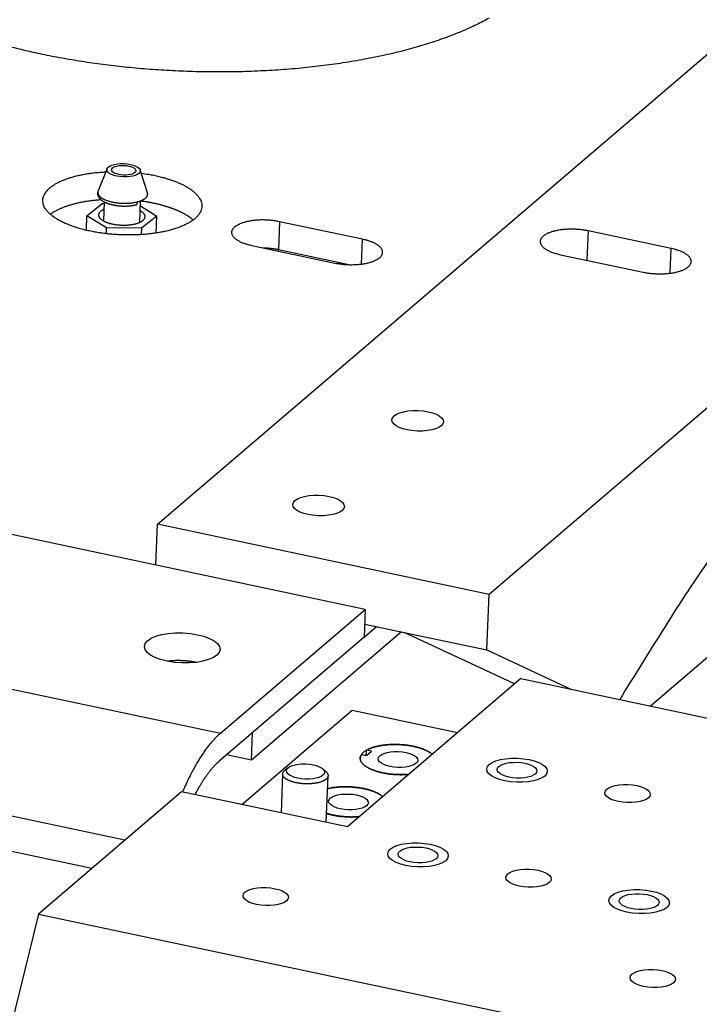
# Model space of a CAD drawing. Extents: x 0.8 to 33.8, y 0.5 to 21.5.
# Drawn here: x 20 to 20.9, y 13.5 to 14.9 of the extents above; entities that cross this region are included whole.
import ezdxf

# ---------------------------------------------------------------- set-up
doc = ezdxf.new("R2010")
doc.units = 0
doc.header["$MEASUREMENT"] = 0
doc.linetypes.add('HIDDENNEW0', pattern=[0.1875, 0.0625, -0.0625, 0.0625])
doc.layers.add('OBJ', color=7, linetype='HIDDENNEW0')

# ---------------------------------------------------------------- blocks, each defined once
blk = doc.blocks.new('*E219')
at = {"layer": 'OBJ', "color": 7, "linetype": 'Continuous'}
blk.add_circle((0, 0), 1, dxfattribs=at)
blk = doc.blocks.new('*E220')
at = {"layer": 'OBJ', "color": 7, "linetype": 'Continuous'}
blk.add_circle((0, 0), 1, dxfattribs=at)
blk = doc.blocks.new('*E309')
at = {"layer": 'OBJ', "color": 7, "linetype": 'Continuous'}
blk.add_circle((0, 0), 1, dxfattribs=at)
blk = doc.blocks.new('*E310')
at = {"layer": 'OBJ', "color": 7, "linetype": 'Continuous'}
blk.add_circle((0, 0), 1, dxfattribs=at)
blk = doc.blocks.new('*E325')
at = {"layer": 'OBJ', "color": 7, "linetype": 'Continuous'}
blk.add_circle((0, 0), 1, dxfattribs=at)
blk = doc.blocks.new('*E326')
at = {"layer": 'OBJ', "color": 7, "linetype": 'Continuous'}
blk.add_circle((0, 0), 1, dxfattribs=at)
blk = doc.blocks.new('*E328')
at = {"layer": 'OBJ', "color": 7, "linetype": 'Continuous'}
blk.add_circle((0, 0), 1, dxfattribs=at)
blk = doc.blocks.new('*E330')
at = {"layer": 'OBJ', "color": 7, "linetype": 'Continuous'}
blk.add_circle((0, 0), 1, dxfattribs=at)
blk = doc.blocks.new('*E331')
at = {"layer": 'OBJ', "color": 7, "linetype": 'Continuous'}
blk.add_circle((0, 0), 1, dxfattribs=at)
blk = doc.blocks.new('*E332')
at = {"layer": 'OBJ', "color": 7, "linetype": 'Continuous'}
blk.add_circle((0, 0), 1, dxfattribs=at)
blk = doc.blocks.new('*E333')
at = {"layer": 'OBJ', "color": 7, "linetype": 'Continuous'}
blk.add_circle((0, 0), 1, dxfattribs=at)
blk = doc.blocks.new('*E1707')
at = {"layer": 'OBJ', "color": 7, "linetype": 'Continuous'}
blk.add_circle((0, 0), 1, dxfattribs=at)
blk = doc.blocks.new('*E2199')
at = {"layer": 'OBJ', "color": 7, "linetype": 'Continuous'}
blk.add_circle((0, 0), 1, dxfattribs=at)
blk = doc.blocks.new('*E2200')
at = {"layer": 'OBJ', "color": 7, "linetype": 'Continuous'}
blk.add_circle((0, 0), 1, dxfattribs=at)
blk = doc.blocks.new('*E2201')
at = {"layer": 'OBJ', "color": 7, "linetype": 'Continuous'}
blk.add_circle((0, 0), 1, dxfattribs=at)
blk = doc.blocks.new('*E2202')
at = {"layer": 'OBJ', "color": 7, "linetype": 'Continuous'}
blk.add_circle((0, 0), 1, dxfattribs=at)
blk = doc.blocks.new('*E2213')
at = {"layer": 'OBJ', "color": 7, "linetype": 'Continuous'}
blk.add_circle((0, 0), 1, dxfattribs=at)
blk = doc.blocks.new('*E2214')
at = {"layer": 'OBJ', "color": 7, "linetype": 'Continuous'}
blk.add_circle((0, 0), 1, dxfattribs=at)
blk = doc.blocks.new('*E2278')
at = {"layer": 'OBJ', "color": 7, "linetype": 'Continuous'}
blk.add_circle((0, 0), 1, dxfattribs=at)
blk = doc.blocks.new('*E2279')
at = {"layer": 'OBJ', "color": 7, "linetype": 'Continuous'}
blk.add_circle((0, 0), 1, dxfattribs=at)
blk = doc.blocks.new('*E2337')
at = {"layer": 'OBJ', "color": 7, "linetype": 'Continuous'}
blk.add_circle((0, 0), 1, dxfattribs=at)

msp = doc.modelspace()

# ---------------------------------------------------------------- linework, layer by layer
at = {"layer": 'OBJ', "color": 7, "linetype": 'Continuous'}
for p, q in [((23.7759, 16.3955), (20.8491, 13.8943)), ((20.158, 14.1492), (21.1299, 14.9798)), ((21.5951, 14.8815), (20.6231, 14.0508)), ((20.0658, 13.6665), (14.9019, 14.758)), ((20.0874, 14.6476), (20.0747, 14.6164)), ((20.144, 14.6136), (20.1338, 14.6457)), ((20.0591, 14.5816), (20.0805, 14.5985)), ((20.0805, 14.5985), (20.0832, 14.5985)), ((20.0833, 14.601), (20.0822, 14.5743)), ((20.1332, 14.5723), (20.1344, 14.6025)), ((20.1341, 14.5953), (20.1569, 14.5812)), ((20.0583, 14.5612), (20.0591, 14.5816)), ((20.0866, 14.5646), (20.0591, 14.5816)), ((20.1569, 14.5812), (20.1355, 14.5643)), ((20.156, 14.5573), (20.1569, 14.5812)), ((20.0863, 14.5564), (20.0866, 14.5646)), ((20.1355, 14.5643), (20.0866, 14.5646)), ((20.1355, 14.5643), (20.1351, 14.5551)), ((20.3292, 14.5732), (20.3276, 14.5343)), ((20.4455, 14.5487), (20.3292, 14.5732)), ((20.4441, 14.5138), (20.4455, 14.5487)), ((20.7619, 14.5604), (20.7602, 14.5191)), ((20.8782, 14.5358), (20.7619, 14.5604)), ((20.2902, 14.5399), (20.4065, 14.5153)), ((20.3275, 14.532), (20.3276, 14.5343)), ((20.3276, 14.5343), (20.4285, 14.5129)), ((20.8768, 14.501), (20.8782, 14.5358)), ((20.7229, 14.527), (20.8392, 14.5024)), ((20.4494, 14.0298), (19.8292, 14.1609)), ((20.1557, 14.0918), (20.158, 14.1492)), ((20.6231, 14.0508), (20.158, 14.1492)), ((20.62, 13.9729), (20.6231, 14.0508)), ((20.2462, 13.8561), (20.4494, 14.0298)), ((20.4494, 14.0298), (20.4479, 13.9908)), ((20.5003, 13.9982), (20.2899, 13.8184)), ((20.4477, 13.9909), (20.465, 14.0057)), ((20.4486, 14.0091), (20.5038, 13.9975)), ((20.6587, 13.9253), (20.5038, 13.9975)), ((20.5038, 13.9975), (20.62, 13.9729)), ((19.626, 13.9872), (20.2462, 13.8561)), ((20.4479, 13.9908), (20.2447, 13.8172)), ((20.62, 13.9729), (20.7387, 13.9176)), ((20.6673, 13.9327), (20.4243, 13.725)), ((20.6673, 13.9327), (21.21, 13.818)), ((20.2765, 13.7563), (20.4311, 13.8883)), ((20.4311, 13.8883), (20.5789, 13.8571)), ((20.2899, 13.8184), (20.2914, 13.8573)), ((20.4506, 13.825), (20.4509, 13.8323)), ((20.458, 13.8308), (20.4509, 13.8323)), ((20.4511, 13.8249), (20.458, 13.8308)), ((20.1121, 13.7061), (19.547, 13.8256)), ((20.2899, 13.8184), (20.2548, 13.8258)), ((20.444, 13.8264), (20.4511, 13.8249)), ((20.3416, 13.8081), (20.3369, 13.8045)), ((20.3943, 13.8022), (20.3899, 13.8062)), ((20.3335, 13.7991), (20.3314, 13.7447)), ((20.3946, 13.7313), (20.3972, 13.7966)), ((20.1918, 13.7742), (19.991, 13.6027)), ((20.4243, 13.725), (20.1918, 13.7742)), ((19.991, 13.6027), (19.7313, 12.5351)), ((19.991, 13.6027), (20.9989, 13.3896))]:
    msp.add_line(p, q, dxfattribs=at)
for points in [[(20.6232, 14.8586, -0.014718), (20.6051, 14.8492, -0.013851), (20.585, 14.8402, -0.01267), (20.5632, 14.8316, -0.011615), (20.5395, 14.8235, -0.010629), (20.5143, 14.816, -0.00992), (20.4874, 14.8091, -0.009217), (20.4591, 14.803, -0.008672), (20.4296, 14.7976, -0.008158), (20.3989, 14.793, -0.007759), (20.3674, 14.7893, -0.007398), (20.3351, 14.7864, -0.007107), (20.3024, 14.7845, -0.006864), (20.2694, 14.7833, -0.006658), (20.2364, 14.7831, -0.006511), (20.2036, 14.7837, -0.006377), (20.1711, 14.7852, -0.006305), (20.1392, 14.7874, -0.006218), (20.108, 14.7904, -0.006229), (20.0777, 14.794, -0.006231), (20.0484, 14.7983, -0.006251), (20.0203, 14.8031, -0.006171), (19.9933, 14.8084, -0.006495), (19.9671, 14.8144, -0.006762), (19.941, 14.821, -0.006977)], [(20.1352, 14.6412), (20.1433, 14.64, -0.007127), (20.1509, 14.6387, -0.007956), (20.1583, 14.6371, -0.008408), (20.1652, 14.6354, -0.008491), (20.1717, 14.6335, -0.008883), (20.1778, 14.6315, -0.009272), (20.1834, 14.6295, -0.009829), (20.1885, 14.6273, -0.01029), (20.1932, 14.6252, -0.011081), (20.1974, 14.623, -0.011547), (20.2012, 14.6207, -0.012983), (20.2048, 14.6183, -0.01481), (20.2081, 14.6158, -0.016484), (20.2111, 14.6131, -0.01976), (20.2138, 14.6103, -0.023501), (20.2161, 14.6074, -0.027714), (20.2179, 14.6043, -0.032404), (20.2192, 14.6012, -0.037813), (20.22, 14.598, -0.042523), (20.2202, 14.5947, -0.045923), (20.2197, 14.5914, -0.046475), (20.2187, 14.5881, -0.04468), (20.217, 14.5848, -0.040369), (20.2146, 14.5816, -0.035489), (20.2116, 14.5785, -0.030257), (20.2079, 14.5755, -0.025804), (20.2037, 14.5727, -0.021871), (20.1989, 14.57, -0.018743), (20.1937, 14.5675, -0.01616), (20.188, 14.5652, -0.014087), (20.1819, 14.5632, -0.012433), (20.1756, 14.5613, -0.011055), (20.169, 14.5597, -0.009975), (20.1622, 14.5584, -0.009019), (20.1554, 14.5572, -0.008321), (20.1485, 14.5563, -0.007672), (20.1416, 14.5556, -0.007156), (20.1348, 14.5551, -0.006635), (20.1281, 14.5547, -0.006381), (20.1215, 14.5546, -0.005973), (20.1149, 14.5546, -0.005945), (20.1082, 14.5547, -0.006088), (20.1013, 14.5551, -0.006045), (20.0941, 14.5556, -0.006408), (20.0868, 14.5563, -0.006699), (20.0794, 14.5572, -0.007021), (20.072, 14.5584, -0.007342), (20.0646, 14.5598, -0.007859), (20.0573, 14.5614, -0.00839), (20.0501, 14.5633, -0.009086), (20.0431, 14.5654, -0.009872), (20.0365, 14.5677, -0.010873), (20.0302, 14.5702, -0.012078), (20.0243, 14.5729, -0.013557), (20.0189, 14.5758, -0.015376), (20.0141, 14.5788, -0.017481), (20.0098, 14.5819, -0.020364), (20.0061, 14.5851, -0.023882), (20.0031, 14.5883, -0.027522), (20.0007, 14.5916, -0.030159), (19.999, 14.5949, -0.036878), (19.9978, 14.5981, -0.046971), (19.9974, 14.6014, -0.041444), (19.9973, 14.6044, -0.02099), (19.9976, 14.6071, -0.052564), (19.9989, 14.6103, -0.077593), (20.0021, 14.6149, -0.034335), (20.007, 14.6205, -0.017482)], [(20.007, 14.6205), (20.0082, 14.6216, -0.00941), (20.0095, 14.6226, -0.008482), (20.0109, 14.6236, -0.007931), (20.0125, 14.6246, -0.007777), (20.0141, 14.6256, -0.007468), (20.0158, 14.6266, -0.007167), (20.0176, 14.6276, -0.006843), (20.0195, 14.6286, -0.006606), (20.0215, 14.6296, -0.006327), (20.0236, 14.6305, -0.00611), (20.0258, 14.6315, -0.005858), (20.0282, 14.6324, -0.005663), (20.0306, 14.6333, -0.005449), (20.0331, 14.6341, -0.00529), (20.0358, 14.635, -0.005084), (20.0385, 14.6358, -0.004904), (20.0413, 14.6366, -0.004785), (20.0442, 14.6374, -0.004757), (20.0473, 14.6381, -0.004466), (20.0504, 14.6388, -0.004058), (20.0535, 14.6394, -0.004387), (20.0569, 14.64, -0.005127), (20.0603, 14.6406, -0.003738), (20.0637, 14.6411, -0.001194), (20.0667, 14.6415, -0.00522), (20.0707, 14.642, -0.008653), (20.0771, 14.6425, -0.004052), (20.0856, 14.6432, -0.002087)], [(20.0788, 14.6039), (20.0755, 14.6036, 0.003218), (20.0722, 14.6033, 0.003314), (20.069, 14.603, 0.003378), (20.0658, 14.6026, 0.003415), (20.0627, 14.6022, 0.003475), (20.0596, 14.6017, 0.003534), (20.0566, 14.6013, 0.003608), (20.0536, 14.6007, 0.003674), (20.0507, 14.6002, 0.00376), (20.0479, 14.5996, 0.003837), (20.0452, 14.599, 0.003936), (20.0425, 14.5983, 0.004023), (20.0399, 14.5977, 0.004139), (20.0374, 14.597, 0.004246), (20.0349, 14.5962, 0.004368), (20.0325, 14.5955, 0.004461), (20.0303, 14.5947, 0.004639), (20.028, 14.5939, 0.004849), (20.0259, 14.5931, 0.004906), (20.0239, 14.5923, 0.004763), (20.0219, 14.5915, 0.005352), (20.02, 14.5906, 0.006478), (20.0182, 14.5897, 0.005316), (20.0165, 14.5889, 0.002255), (20.015, 14.5881, 0.007482), (20.0133, 14.5871, 0.013751), (20.0109, 14.5856, 0.007558), (20.0078, 14.5835, 0.00431)], [(20.0747, 14.6164), (20.0745, 14.616, 0.012889), (20.0744, 14.6155, 0.01355), (20.0742, 14.6151, 0.012953), (20.0742, 14.6147, 0.01103), (20.0741, 14.6142, 0.010345), (20.074, 14.6138, 0.010744), (20.074, 14.6133, 0.011343), (20.074, 14.6129, 0.012299), (20.074, 14.6124, 0.013055), (20.074, 14.612, 0.013779), (20.074, 14.6115, 0.013744), (20.0741, 14.6111, 0.012936), (20.0742, 14.6106, 0.012269), (20.0744, 14.6102, 0.011599), (20.0745, 14.6098, 0.011029), (20.0747, 14.6094, 0.010431), (20.0748, 14.6089, 0.009919), (20.075, 14.6085, 0.009375), (20.0752, 14.6081, 0.00906), (20.0755, 14.6077, 0.008836), (20.0757, 14.6074, 0.008712), (20.0759, 14.607, 0.008614), (20.0762, 14.6066, 0.00848), (20.0765, 14.6063, 0.008292), (20.0768, 14.6059, 0.008097), (20.0771, 14.6056, 0.00787), (20.0774, 14.6052, 0.007636), (20.0777, 14.6049, 0.007375), (20.078, 14.6046, 0.007114), (20.0784, 14.6043, 0.006832), (20.0787, 14.604, 0.006556), (20.0791, 14.6037, 0.006267), (20.0795, 14.6034, 0.005983), (20.0799, 14.6031, 0.005686), (20.0803, 14.6028, 0.00542), (20.0807, 14.6025, 0.005175), (20.0812, 14.6022, 0.004968), (20.0816, 14.6019, 0.004797), (20.0821, 14.6017, 0.004629), (20.0825, 14.6014, 0.004466), (20.083, 14.6011, 0.004313), (20.0835, 14.6009, 0.004169), (20.084, 14.6006, 0.004033), (20.0845, 14.6004, 0.003904), (20.085, 14.6002, 0.003783), (20.0856, 14.5999, 0.003668), (20.0861, 14.5997, 0.00356), (20.0867, 14.5995, 0.003459), (20.0872, 14.5993, 0.003362), (20.0878, 14.5991, 0.003272), (20.0884, 14.5988, 0.003187), (20.0889, 14.5986, 0.003107), (20.0895, 14.5984, 0.003031), (20.0901, 14.5983, 0.00296), (20.0907, 14.5981, 0.002894), (20.0913, 14.5979, 0.002831), (20.092, 14.5977, 0.002772), (20.0926, 14.5976, 0.002717), (20.0932, 14.5974, 0.002666), (20.0939, 14.5972, 0.002618), (20.0945, 14.5971, 0.002572), (20.0951, 14.5969, 0.002531), (20.0958, 14.5968, 0.002492), (20.0965, 14.5967, 0.002456), (20.0971, 14.5965, 0.002422), (20.0978, 14.5964, 0.002391), (20.0985, 14.5963, 0.002363), (20.0992, 14.5962, 0.002337), (20.0998, 14.5961, 0.002313), (20.1005, 14.596, 0.002292), (20.1012, 14.5959, 0.002273), (20.1019, 14.5958, 0.002256), (20.1026, 14.5957, 0.00224), (20.1033, 14.5956, 0.002228), (20.104, 14.5956, 0.002217), (20.1047, 14.5955, 0.002209), (20.1055, 14.5954, 0.002199), (20.1062, 14.5954, 0.002189), (20.1069, 14.5953, 0.002176), (20.1076, 14.5953, 0.002161), (20.1083, 14.5953, 0.00215), (20.109, 14.5952, 0.002143), (20.1097, 14.5952, 0.002138), (20.1105, 14.5952, 0.002136), (20.1112, 14.5952, 0.002137), (20.1119, 14.5952, 0.00214), (20.1126, 14.5952, 0.002147), (20.1133, 14.5952, 0.002156), (20.114, 14.5952, 0.002168), (20.1148, 14.5952, 0.002184), (20.1155, 14.5953, 0.002201), (20.1162, 14.5953, 0.002221), (20.1169, 14.5953, 0.002247), (20.1176, 14.5954, 0.002279), (20.1183, 14.5955, 0.002304), (20.119, 14.5955, 0.002324), (20.1197, 14.5956, 0.002383), (20.1203, 14.5956, 0.002476), (20.121, 14.5957, 0.00245), (20.1217, 14.5958, 0.002328), (20.1223, 14.5959, 0.00263), (20.123, 14.596, 0.003231), (20.1237, 14.5961, 0.002503), (20.1243, 14.5962, 0.000831), (20.1249, 14.5963, 0.003671), (20.1256, 14.5964, 0.006687), (20.1266, 14.5967, 0.0034), (20.128, 14.597, 0.001825)], [(20.0747, 14.6164), (20.0745, 14.6158, 0.023204), (20.0743, 14.6152, 0.026081), (20.0742, 14.6146, 0.026966), (20.0742, 14.614, 0.025591), (20.0743, 14.6135, 0.025113), (20.0744, 14.6129, 0.02399), (20.0745, 14.6123, 0.022943), (20.0748, 14.6118, 0.022333), (20.075, 14.6112, 0.020949), (20.0754, 14.6106, 0.020033), (20.0758, 14.61, 0.018723), (20.0763, 14.6094, 0.017492), (20.0769, 14.6088, 0.016091), (20.0775, 14.6082, 0.014987), (20.0782, 14.6076, 0.01377), (20.079, 14.607, 0.012793), (20.0799, 14.6064, 0.011769), (20.0809, 14.6058, 0.010966), (20.0819, 14.6052, 0.01014), (20.083, 14.6047, 0.009492), (20.0842, 14.6041, 0.008837), (20.0855, 14.6036, 0.008321), (20.0869, 14.6031, 0.007808), (20.0883, 14.6026, 0.0074), (20.0898, 14.6021, 0.007001), (20.0913, 14.6017, 0.006679), (20.0929, 14.6012, 0.006372), (20.0946, 14.6009, 0.006119), (20.0963, 14.6005, 0.005887), (20.098, 14.6002, 0.00569), (20.0997, 14.5999, 0.005518), (20.1015, 14.5997, 0.005365), (20.1032, 14.5995, 0.005246), (20.105, 14.5993, 0.005139), (20.1068, 14.5992, 0.005052), (20.1086, 14.5991, 0.004951), (20.1103, 14.5991, 0.004938), (20.112, 14.599, 0.004956), (20.1137, 14.5991, 0.004847), (20.1154, 14.5991, 0.004578), (20.117, 14.5992, 0.004942), (20.1186, 14.5993, 0.005707), (20.1202, 14.5994, 0.004637), (20.1216, 14.5996, 0.002141), (20.1229, 14.5997, 0.006139), (20.1244, 14.6, 0.010745), (20.1266, 14.6004, 0.005915), (20.1294, 14.6009, 0.003416)], [(20.1294, 14.6009), (20.1302, 14.6012, 0.0046), (20.1311, 14.6014, 0.004526), (20.1319, 14.6016, 0.004648), (20.1328, 14.6019, 0.005031), (20.1336, 14.6022, 0.005361), (20.1344, 14.6025, 0.005695), (20.1352, 14.6028, 0.006054), (20.136, 14.6031, 0.006499), (20.1367, 14.6035, 0.006962), (20.1375, 14.6038, 0.007504), (20.1382, 14.6042, 0.008079), (20.1388, 14.6046, 0.008748), (20.1395, 14.605, 0.009483), (20.1401, 14.6054, 0.010343), (20.1407, 14.6058, 0.011229), (20.1413, 14.6063, 0.012181), (20.1418, 14.6068, 0.013417), (20.1422, 14.6072, 0.014995), (20.1427, 14.6077, 0.0159), (20.143, 14.6082, 0.016083), (20.1434, 14.6087, 0.019248), (20.1437, 14.6093, 0.025034), (20.1439, 14.6098, 0.020352), (20.1441, 14.6103, 0.007095), (20.1442, 14.6108, 0.030645), (20.1443, 14.6114, 0.055786), (20.1442, 14.6124, 0.026997), (20.144, 14.6136, 0.013882)], [(20.0828, 14.5905), (20.0819, 14.5901, 0.009954), (20.081, 14.5896, 0.010742), (20.0802, 14.5891, 0.011675), (20.0794, 14.5886, 0.012883), (20.0787, 14.5881, 0.014265), (20.0781, 14.5876, 0.015686), (20.0775, 14.587, 0.017337), (20.077, 14.5865, 0.019073), (20.0766, 14.5859, 0.021002), (20.0762, 14.5853, 0.022832), (20.0759, 14.5847, 0.024704), (20.0757, 14.5842, 0.026204), (20.0755, 14.5836, 0.027486), (20.0754, 14.583, 0.028115), (20.0754, 14.5824, 0.028185), (20.0754, 14.5818, 0.027432), (20.0755, 14.5813, 0.026527), (20.0757, 14.5807, 0.025298), (20.0759, 14.5801, 0.023004), (20.0762, 14.5796, 0.020039), (20.0765, 14.579, 0.019759), (20.0769, 14.5785, 0.020505), (20.0774, 14.578, 0.014675), (20.0778, 14.5775, 0.006161), (20.0782, 14.5771, 0.01696), (20.0789, 14.5766, 0.024276), (20.0799, 14.5758, 0.010996), (20.0813, 14.5748, 0.005762)], [(20.128, 14.597), (20.1281, 14.597, 0.022604), (20.1282, 14.5971, 0.021875), (20.1283, 14.5971, 0.021202), (20.1284, 14.5972, 0.020984), (20.1285, 14.5972, 0.020321), (20.1286, 14.5973, 0.019438), (20.1287, 14.5974, 0.018413), (20.1288, 14.5975, 0.017449), (20.1289, 14.5976, 0.016393), (20.1289, 14.5977, 0.015393), (20.129, 14.5979, 0.014389), (20.1291, 14.598, 0.013466), (20.1291, 14.5981, 0.012594), (20.1292, 14.5983, 0.011804), (20.1293, 14.5984, 0.011043), (20.1293, 14.5986, 0.010317), (20.1293, 14.5987, 0.009773), (20.1294, 14.5989, 0.009337), (20.1294, 14.5991, 0.008642), (20.1294, 14.5992, 0.007758), (20.1294, 14.5994, 0.007975), (20.1294, 14.5996, 0.008741), (20.1295, 14.5998, 0.006638), (20.1295, 14.5999, 0.002873), (20.1295, 14.6001, 0.008287), (20.1294, 14.6003, 0.013204), (20.1294, 14.6006, 0.006578), (20.1294, 14.6009, 0.0036)], [(20.208, 14.5756), (20.2072, 14.5763, 0.004965), (20.2064, 14.577, 0.004934), (20.2055, 14.5777, 0.004791), (20.2046, 14.5784, 0.004547), (20.2037, 14.579, 0.004354), (20.2028, 14.5797, 0.004183), (20.2018, 14.5803, 0.004032), (20.2008, 14.581, 0.003878), (20.1999, 14.5816, 0.003722), (20.1989, 14.5822, 0.003558), (20.1979, 14.5828, 0.003474), (20.1968, 14.5834, 0.003366), (20.1958, 14.584, 0.003257), (20.1947, 14.5846, 0.003223), (20.1936, 14.5852, 0.00316), (20.1924, 14.5858, 0.00311), (20.1913, 14.5864, 0.003049), (20.1901, 14.5869, 0.003004), (20.1888, 14.5875, 0.002947), (20.1875, 14.5881, 0.002905), (20.1862, 14.5887, 0.002851), (20.1849, 14.5893, 0.002812), (20.1835, 14.5898, 0.002762), (20.1821, 14.5904, 0.002726), (20.1806, 14.591, 0.002679), (20.1791, 14.5915, 0.002645), (20.1776, 14.5921, 0.002602), (20.1761, 14.5926, 0.00257), (20.1745, 14.5931, 0.00253), (20.1729, 14.5937, 0.002502), (20.1712, 14.5942, 0.002464), (20.1696, 14.5947, 0.002437), (20.1679, 14.5952, 0.002405), (20.1661, 14.5957, 0.002385), (20.1643, 14.5962, 0.002347), (20.1625, 14.5967, 0.00231), (20.1607, 14.5972, 0.002304), (20.1588, 14.5976, 0.002333), (20.1569, 14.5981, 0.002236), (20.155, 14.5985, 0.002064), (20.1531, 14.5989, 0.00227), (20.1511, 14.5993, 0.002702), (20.149, 14.5998, 0.002003), (20.147, 14.6001, 0.000635), (20.1452, 14.6005, 0.002847), (20.1429, 14.6009, 0.004833), (20.1392, 14.6014, 0.002298), (20.1343, 14.6021, 0.001193)], [(20.0813, 14.5748), (20.0823, 14.5743, 0.012817), (20.0835, 14.5737, 0.010678), (20.0847, 14.5731, 0.009581), (20.0861, 14.5725, 0.009459), (20.0876, 14.572, 0.008997), (20.0892, 14.5714, 0.00857), (20.0909, 14.5709, 0.008127), (20.0927, 14.5705, 0.007882), (20.0946, 14.57, 0.007576), (20.0966, 14.5696, 0.007393), (20.0987, 14.5693, 0.007182), (20.1008, 14.569, 0.007078), (20.103, 14.5687, 0.006962), (20.1053, 14.5686, 0.006926), (20.1076, 14.5684, 0.006901), (20.1099, 14.5684, 0.006934), (20.1121, 14.5684, 0.007), (20.1144, 14.5685, 0.007105), (20.1166, 14.5686, 0.007271), (20.1188, 14.5688, 0.007455), (20.1209, 14.5691, 0.007732), (20.1229, 14.5694, 0.008009), (20.1248, 14.5697, 0.008416), (20.1266, 14.5701, 0.008803), (20.1283, 14.5706, 0.009367), (20.1299, 14.5711, 0.009896), (20.1314, 14.5716, 0.010644), (20.1327, 14.5721, 0.011321), (20.1339, 14.5727, 0.012318), (20.135, 14.5732, 0.013277), (20.136, 14.5738, 0.014425), (20.1369, 14.5744, 0.01519), (20.1377, 14.575, 0.017347), (20.1383, 14.5756, 0.019564), (20.139, 14.5763, 0.021499), (20.1395, 14.577, 0.025203), (20.1399, 14.5777, 0.029373), (20.1403, 14.5784, 0.034007), (20.1405, 14.5792, 0.03611), (20.1406, 14.58, 0.035902), (20.1406, 14.5809, 0.040966), (20.1404, 14.5817, 0.048393), (20.1401, 14.5826, 0.033099), (20.1397, 14.5834, 0.009998), (20.1392, 14.5842, 0.04244), (20.1383, 14.5852, 0.056607), (20.1365, 14.5866, 0.021311), (20.1338, 14.5885, 0.009814)], [(20.3292, 14.5732), (20.3266, 14.5737, 0.006987), (20.324, 14.5742, 0.006357), (20.3213, 14.5746, 0.006061), (20.3184, 14.5749, 0.00622), (20.3155, 14.5752, 0.006243), (20.3125, 14.5754, 0.006254), (20.3095, 14.5755, 0.006274), (20.3064, 14.5756, 0.00639), (20.3033, 14.5756, 0.006501), (20.3002, 14.5755, 0.006667), (20.2972, 14.5753, 0.006859), (20.2941, 14.575, 0.007106), (20.2912, 14.5747, 0.007405), (20.2883, 14.5742, 0.007747), (20.2855, 14.5737, 0.008179), (20.2829, 14.5732, 0.008644), (20.2804, 14.5725, 0.009249), (20.278, 14.5718, 0.009881), (20.2758, 14.5711, 0.010704), (20.2737, 14.5703, 0.011528), (20.2719, 14.5694, 0.012665), (20.2702, 14.5685, 0.013843), (20.2686, 14.5676, 0.015226), (20.2673, 14.5667, 0.01637), (20.2661, 14.5658, 0.018776), (20.265, 14.5648, 0.021195), (20.2641, 14.5638, 0.023602), (20.2634, 14.5627, 0.027634), (20.2627, 14.5616, 0.031633), (20.2623, 14.5605, 0.035288), (20.262, 14.5593, 0.038116), (20.2619, 14.5581, 0.039935), (20.262, 14.5569, 0.039778), (20.2624, 14.5556, 0.038166), (20.2629, 14.5544, 0.034888), (20.2636, 14.5531, 0.031187), (20.2645, 14.5519, 0.027481), (20.2657, 14.5507, 0.024343), (20.267, 14.5495, 0.020601), (20.2685, 14.5483, 0.017113), (20.2701, 14.5472, 0.016216), (20.272, 14.5462, 0.016358), (20.274, 14.5452, 0.01145), (20.276, 14.5442, 0.00482), (20.2779, 14.5434, 0.013105), (20.2805, 14.5425, 0.018853), (20.2846, 14.5413, 0.008711), (20.2902, 14.5399, 0.004584)], [(20.7619, 14.5604), (20.7594, 14.5609, 0.006986), (20.7567, 14.5613, 0.006357), (20.754, 14.5617, 0.006061), (20.7511, 14.5621, 0.006219), (20.7482, 14.5623, 0.006242), (20.7452, 14.5625, 0.006254), (20.7422, 14.5627, 0.006273), (20.7391, 14.5627, 0.00639), (20.736, 14.5627, 0.006501), (20.7329, 14.5626, 0.006667), (20.7299, 14.5624, 0.006859), (20.7268, 14.5622, 0.007105), (20.7239, 14.5618, 0.007404), (20.721, 14.5614, 0.007746), (20.7183, 14.5609, 0.008178), (20.7156, 14.5603, 0.008643), (20.7131, 14.5597, 0.009248), (20.7107, 14.559, 0.00988), (20.7085, 14.5582, 0.010703), (20.7065, 14.5574, 0.011527), (20.7046, 14.5566, 0.012663), (20.7029, 14.5557, 0.013841), (20.7013, 14.5548, 0.015224), (20.7, 14.5538, 0.016368), (20.6988, 14.5529, 0.018774), (20.6978, 14.5519, 0.021196), (20.6968, 14.5509, 0.023603), (20.6961, 14.5499, 0.027635), (20.6954, 14.5487, 0.031633), (20.695, 14.5476, 0.035286), (20.6947, 14.5464, 0.038114), (20.6946, 14.5452, 0.039932), (20.6947, 14.544, 0.039774), (20.6951, 14.5427, 0.038162), (20.6956, 14.5415, 0.034884), (20.6963, 14.5403, 0.031184), (20.6972, 14.539, 0.027479), (20.6984, 14.5378, 0.024342), (20.6997, 14.5366, 0.0206), (20.7012, 14.5355, 0.017112), (20.7028, 14.5344, 0.016216), (20.7047, 14.5333, 0.016358), (20.7067, 14.5323, 0.01145), (20.7087, 14.5314, 0.00482), (20.7106, 14.5305, 0.013105), (20.7132, 14.5296, 0.018853), (20.7173, 14.5285, 0.008712), (20.7229, 14.527, 0.004585)], [(20.4065, 14.5153), (20.409, 14.5148, 0.006982), (20.4116, 14.5144, 0.006353), (20.4144, 14.514, 0.006058), (20.4172, 14.5136, 0.006217), (20.4201, 14.5133, 0.00624), (20.4231, 14.5131, 0.006252), (20.4262, 14.513, 0.006272), (20.4292, 14.5129, 0.006389), (20.4323, 14.513, 0.0065), (20.4354, 14.5131, 0.006666), (20.4385, 14.5133, 0.006859), (20.4415, 14.5135, 0.007106), (20.4445, 14.5139, 0.007405), (20.4473, 14.5143, 0.007747), (20.4501, 14.5148, 0.00818), (20.4527, 14.5154, 0.008645), (20.4553, 14.516, 0.009251), (20.4576, 14.5167, 0.009884), (20.4598, 14.5175, 0.010707), (20.4619, 14.5183, 0.011532), (20.4638, 14.5191, 0.01267), (20.4655, 14.52, 0.013849), (20.467, 14.5209, 0.015233), (20.4683, 14.5218, 0.016379), (20.4695, 14.5228, 0.018786), (20.4706, 14.5237, 0.021205), (20.4715, 14.5248, 0.023612), (20.4723, 14.5258, 0.027644), (20.4729, 14.5269, 0.031641), (20.4733, 14.5281, 0.035291), (20.4736, 14.5293, 0.038114), (20.4737, 14.5305, 0.039926), (20.4736, 14.5317, 0.039762), (20.4733, 14.5329, 0.038146), (20.4727, 14.5342, 0.034868), (20.472, 14.5354, 0.031168), (20.4711, 14.5367, 0.027465), (20.47, 14.5379, 0.02433), (20.4686, 14.5391, 0.02059), (20.4671, 14.5402, 0.017105), (20.4655, 14.5413, 0.016209), (20.4637, 14.5424, 0.016353), (20.4616, 14.5434, 0.011446), (20.4596, 14.5443, 0.004818), (20.4577, 14.5451, 0.013102), (20.4551, 14.546, 0.018849), (20.451, 14.5472, 0.00871), (20.4455, 14.5487, 0.004584)], [(20.3056, 14.5366), (20.3064, 14.5366, -0.001632), (20.3072, 14.5366, -0.001647), (20.308, 14.5366, -0.001648), (20.3088, 14.5365, -0.001636), (20.3096, 14.5365, -0.001631), (20.3104, 14.5365, -0.001626), (20.3111, 14.5364, -0.001623), (20.3119, 14.5364, -0.001618), (20.3127, 14.5363, -0.001616), (20.3135, 14.5363, -0.001613), (20.3142, 14.5362, -0.001612), (20.315, 14.5361, -0.001608), (20.3157, 14.5361, -0.00161), (20.3165, 14.536, -0.00161), (20.3172, 14.5359, -0.001608), (20.318, 14.5358, -0.001598), (20.3187, 14.5357, -0.001613), (20.3194, 14.5356, -0.001642), (20.3202, 14.5356, -0.001603), (20.3209, 14.5355, -0.001505), (20.3216, 14.5353, -0.001652), (20.3223, 14.5352, -0.001954), (20.323, 14.5351, -0.001514), (20.3237, 14.535, -0.000573), (20.3243, 14.5349, -0.002095), (20.325, 14.5348, -0.003625), (20.3262, 14.5346, -0.001829), (20.3276, 14.5343, -0.000992)], [(20.8392, 14.5024), (20.8417, 14.5019, 0.006981), (20.8443, 14.5015, 0.006353), (20.8471, 14.5011, 0.006057), (20.8499, 14.5007, 0.006216), (20.8528, 14.5005, 0.00624), (20.8558, 14.5003, 0.006252), (20.8589, 14.5001, 0.006271), (20.8619, 14.5001, 0.006388), (20.865, 14.5001, 0.006499), (20.8681, 14.5002, 0.006666), (20.8712, 14.5004, 0.006858), (20.8742, 14.5007, 0.007105), (20.8772, 14.501, 0.007405), (20.88, 14.5014, 0.007747), (20.8828, 14.5019, 0.008179), (20.8854, 14.5025, 0.008644), (20.888, 14.5032, 0.00925), (20.8903, 14.5039, 0.009883), (20.8925, 14.5046, 0.010706), (20.8946, 14.5054, 0.011531), (20.8965, 14.5063, 0.012669), (20.8982, 14.5071, 0.013848), (20.8997, 14.508, 0.015232), (20.9011, 14.509, 0.016377), (20.9022, 14.5099, 0.018785), (20.9033, 14.5109, 0.021207), (20.9042, 14.5119, 0.023614), (20.905, 14.513, 0.027646), (20.9056, 14.5141, 0.031642), (20.906, 14.5152, 0.035291), (20.9063, 14.5164, 0.038112), (20.9064, 14.5176, 0.039923), (20.9063, 14.5188, 0.039758), (20.906, 14.5201, 0.038142), (20.9055, 14.5213, 0.034863), (20.9047, 14.5226, 0.031164), (20.9038, 14.5238, 0.027462), (20.9027, 14.525, 0.024328), (20.9013, 14.5262, 0.020589), (20.8999, 14.5273, 0.017104), (20.8982, 14.5284, 0.016208), (20.8964, 14.5295, 0.016352), (20.8943, 14.5305, 0.011446), (20.8923, 14.5315, 0.004818), (20.8904, 14.5323, 0.013102), (20.8878, 14.5332, 0.01885), (20.8837, 14.5344, 0.00871), (20.8782, 14.5358, 0.004584)], [(20.9432, 14.1157, 0.007881), (20.913, 14.0723, 0.012306), (20.8666, 14.0004, 0.005475), (20.8061, 13.9034, 0.002761)], [(20.2122, 13.9554), (20.2111, 13.9557, 0.002649), (20.21, 13.9559, 0.002509), (20.2089, 13.9561, 0.002453), (20.2077, 13.9563, 0.002494), (20.2065, 13.9565, 0.002498), (20.2053, 13.9566, 0.002498), (20.204, 13.9568, 0.002491), (20.2028, 13.957, 0.002504), (20.2015, 13.9571, 0.002505), (20.2002, 13.9573, 0.002519), (20.1989, 13.9574, 0.002522), (20.1976, 13.9575, 0.002539), (20.1962, 13.9576, 0.002549), (20.1948, 13.9577, 0.002576), (20.1934, 13.9578, 0.002582), (20.192, 13.9578, 0.00259), (20.1906, 13.9579, 0.002633), (20.1892, 13.9579, 0.002723), (20.1878, 13.9579, 0.002662), (20.1863, 13.9579, 0.002505), (20.1849, 13.9579, 0.002816), (20.1834, 13.9579, 0.003439), (20.1819, 13.9578, 0.00261), (20.1805, 13.9578, 0.00083), (20.1792, 13.9577, 0.00382), (20.1776, 13.9576, 0.006803), (20.1751, 13.9574, 0.003369), (20.1718, 13.957, 0.001778)], [(20.2462, 13.8561), (20.2445, 13.8546, 0.006304), (20.2427, 13.853, 0.005928), (20.2409, 13.8513, 0.005635), (20.2391, 13.8495, 0.005456), (20.2373, 13.8476, 0.005243), (20.2355, 13.8456, 0.005041), (20.2337, 13.8435, 0.004838), (20.2319, 13.8414, 0.004666), (20.2301, 13.8391, 0.004488), (20.2283, 13.8368, 0.004333), (20.2264, 13.8344, 0.004172), (20.2246, 13.8319, 0.004031), (20.2228, 13.8293, 0.003891), (20.221, 13.8266, 0.003773), (20.2192, 13.8238, 0.003637), (20.2173, 13.821, 0.003504), (20.2155, 13.8181, 0.003422), (20.2137, 13.8151, 0.003388), (20.2119, 13.812, 0.00319), (20.2102, 13.8089, 0.002901), (20.2084, 13.8057, 0.003112), (20.2066, 13.8024, 0.003596), (20.2048, 13.7989, 0.00265), (20.2032, 13.7957, 0.000907), (20.2016, 13.7926, 0.003619), (20.1997, 13.7886, 0.005939), (20.1969, 13.7823, 0.002798), (20.1932, 13.7739, 0.001458)], [(20.448, 13.8304), (20.447, 13.8297, 0.013974), (20.4462, 13.8289, 0.01425), (20.4454, 13.8281, 0.015289), (20.4447, 13.8273, 0.0175), (20.444, 13.8265, 0.019578), (20.4435, 13.8256, 0.021635), (20.443, 13.8247, 0.023689), (20.4426, 13.8238, 0.025882), (20.4424, 13.8228, 0.027658), (20.4422, 13.8218, 0.029128), (20.4422, 13.8208, 0.029789), (20.4423, 13.8198, 0.029922), (20.4425, 13.8187, 0.029091), (20.4428, 13.8177, 0.027857), (20.4433, 13.8166, 0.025943), (20.4439, 13.8156, 0.023996), (20.4447, 13.8145, 0.021774), (20.4456, 13.8135, 0.019781), (20.4466, 13.8124, 0.017772), (20.4478, 13.8114, 0.016066), (20.4491, 13.8104, 0.014447), (20.4505, 13.8094, 0.013095), (20.452, 13.8084, 0.011855), (20.4537, 13.8075, 0.010817), (20.4555, 13.8066, 0.009885), (20.4573, 13.8057, 0.009093), (20.4593, 13.8049, 0.008395), (20.4613, 13.8042, 0.007787), (20.4634, 13.8034, 0.007263), (20.4656, 13.8027, 0.006794), (20.4678, 13.8021, 0.006396), (20.4701, 13.8015, 0.006026), (20.4724, 13.801, 0.005728), (20.4747, 13.8005, 0.005444), (20.4771, 13.8, 0.005205), (20.4794, 13.7996, 0.004949), (20.4817, 13.7993, 0.004807), (20.484, 13.799, 0.004698), (20.4864, 13.7987, 0.004453), (20.4886, 13.7985, 0.004039), (20.4908, 13.7984, 0.004315), (20.4931, 13.7982, 0.005011), (20.4953, 13.7981, 0.003742), (20.4973, 13.7981, 0.000892), (20.4991, 13.798, 0.005283), (20.5015, 13.7981, 0.009639), (20.5053, 13.7982, 0.004477), (20.5103, 13.7985, 0.002296)], [(20.5433, 13.8267), (20.5423, 13.8275, 0.010627), (20.5413, 13.8282, 0.010335), (20.5403, 13.8289, 0.009944), (20.5392, 13.8296, 0.00894), (20.538, 13.8303, 0.008188), (20.5368, 13.831, 0.007995), (20.5355, 13.8317, 0.007605), (20.534, 13.8324, 0.00731), (20.5325, 13.8331, 0.006973), (20.5309, 13.8337, 0.006736), (20.5292, 13.8344, 0.006448), (20.5274, 13.835, 0.006252), (20.5255, 13.8356, 0.006016), (20.5235, 13.8362, 0.005855), (20.5214, 13.8368, 0.005662), (20.5192, 13.8373, 0.005534), (20.517, 13.8378, 0.005382), (20.5147, 13.8382, 0.005284), (20.5123, 13.8387, 0.005169), (20.5099, 13.8391, 0.005099), (20.5074, 13.8394, 0.005018), (20.5049, 13.8397, 0.004975), (20.5023, 13.8399, 0.004927), (20.4997, 13.8401, 0.004908), (20.4971, 13.8403, 0.004893), (20.4944, 13.8404, 0.004899), (20.4918, 13.8404, 0.004915), (20.4892, 13.8404, 0.004946), (20.4866, 13.8404, 0.004996), (20.484, 13.8403, 0.005054), (20.4814, 13.8401, 0.005138), (20.479, 13.8399, 0.005222), (20.4765, 13.8396, 0.005347), (20.4741, 13.8393, 0.00547), (20.4718, 13.839, 0.005626), (20.4696, 13.8386, 0.005752), (20.4675, 13.8382, 0.005997), (20.4654, 13.8377, 0.006282), (20.4634, 13.8372, 0.00642), (20.4615, 13.8367, 0.006311), (20.4598, 13.8361, 0.007109), (20.4581, 13.8355, 0.008603), (20.4564, 13.8349, 0.007313), (20.455, 13.8343, 0.003434), (20.4537, 13.8338, 0.010249), (20.4523, 13.8331, 0.019326), (20.4503, 13.8319, 0.011317), (20.448, 13.8304, 0.006725)], [(20.4509, 13.8323), (20.4521, 13.833, -0.009896), (20.4534, 13.8336, -0.00885), (20.4547, 13.8342, -0.008155), (20.4561, 13.8348, -0.007875), (20.4576, 13.8354, -0.007475), (20.4592, 13.8359, -0.007098), (20.4609, 13.8365, -0.006725), (20.4627, 13.837, -0.006447), (20.4645, 13.8375, -0.006151), (20.4664, 13.8379, -0.005914), (20.4683, 13.8383, -0.005671), (20.4704, 13.8387, -0.005478), (20.4724, 13.8391, -0.005283), (20.4746, 13.8394, -0.005126), (20.4767, 13.8396, -0.004972), (20.4789, 13.8399, -0.004845), (20.4812, 13.8401, -0.004726), (20.4835, 13.8402, -0.004626), (20.4858, 13.8403, -0.004537), (20.4881, 13.8404, -0.004459), (20.4904, 13.8404, -0.004397), (20.4927, 13.8404, -0.004341), (20.495, 13.8404, -0.004303), (20.4973, 13.8403, -0.004264), (20.4996, 13.8401, -0.004249), (20.5018, 13.84, -0.004228), (20.504, 13.8398, -0.004231), (20.5062, 13.8395, -0.00422), (20.5084, 13.8393, -0.004252), (20.5105, 13.839, -0.004277), (20.5125, 13.8386, -0.004297), (20.5145, 13.8383, -0.004276), (20.5164, 13.8379, -0.004424), (20.5183, 13.8375, -0.00453), (20.5202, 13.8371, -0.004614), (20.522, 13.8366, -0.00485), (20.5239, 13.8361, -0.005139), (20.5257, 13.8355, -0.005535), (20.5275, 13.835, -0.005662), (20.5292, 13.8343, -0.005579), (20.5309, 13.8337, -0.006555), (20.5326, 13.833, -0.008448), (20.5342, 13.8323, -0.006862), (20.5357, 13.8316, -0.002365), (20.537, 13.8309, -0.010628), (20.5385, 13.83, -0.021322), (20.5406, 13.8286, -0.01191), (20.5433, 13.8267, -0.006644)], [(20.2109, 13.7702), (20.212, 13.7723, -0.002211), (20.2131, 13.7744, -0.002263), (20.2142, 13.7764, -0.002313), (20.2153, 13.7785, -0.00236), (20.2164, 13.7804, -0.002414), (20.2175, 13.7824, -0.002468), (20.2187, 13.7843, -0.002526), (20.2198, 13.7862, -0.002584), (20.2209, 13.788, -0.002649), (20.2221, 13.7898, -0.002712), (20.2232, 13.7916, -0.002783), (20.2243, 13.7933, -0.00285), (20.2255, 13.795, -0.00293), (20.2266, 13.7966, -0.00301), (20.2278, 13.7982, -0.003088), (20.2289, 13.7998, -0.003151), (20.2301, 13.8013, -0.003269), (20.2312, 13.8028, -0.003424), (20.2323, 13.8042, -0.003435), (20.2335, 13.8056, -0.003306), (20.2346, 13.807, -0.003737), (20.2358, 13.8083, -0.004572), (20.2369, 13.8096, -0.003639), (20.238, 13.8108, -0.001361), (20.239, 13.8118, -0.005244), (20.2403, 13.8131, -0.009584), (20.2422, 13.8149, -0.005035), (20.2447, 13.8172, -0.002773)], [(20.5103, 13.7985), (20.508, 13.7983, -0.004607), (20.5057, 13.7982, -0.004575), (20.5034, 13.7981, -0.004494), (20.5011, 13.7981, -0.004418), (20.4988, 13.7981, -0.004367), (20.4965, 13.7981, -0.004314), (20.4942, 13.7982, -0.004281), (20.4919, 13.7983, -0.004249), (20.4897, 13.7984, -0.00424), (20.4874, 13.7986, -0.004222), (20.4852, 13.7989, -0.004233), (20.4831, 13.7991, -0.00423), (20.481, 13.7994, -0.004262), (20.4789, 13.7997, -0.004282), (20.4769, 13.8001, -0.004324), (20.4749, 13.8004, -0.004315), (20.473, 13.8008, -0.00447), (20.4712, 13.8013, -0.00462), (20.4693, 13.8017, -0.004728), (20.4674, 13.8022, -0.005018), (20.4656, 13.8027, -0.005298), (20.4638, 13.8033, -0.005579), (20.4621, 13.8039, -0.005885), (20.4603, 13.8045, -0.006262), (20.4587, 13.8052, -0.006668), (20.4571, 13.8059, -0.007128), (20.4555, 13.8066, -0.00764), (20.454, 13.8073, -0.008223), (20.4526, 13.8081, -0.008883), (20.4512, 13.8089, -0.009621), (20.45, 13.8097, -0.010467), (20.4488, 13.8106, -0.011393), (20.4477, 13.8115, -0.01248), (20.4467, 13.8123, -0.013664), (20.4458, 13.8132, -0.014984), (20.445, 13.8141, -0.016303), (20.4443, 13.815, -0.018008), (20.4437, 13.8159, -0.019933), (20.4432, 13.8169, -0.021179), (20.4428, 13.8178, -0.021358), (20.4425, 13.8187, -0.024656), (20.4423, 13.8196, -0.03025), (20.4422, 13.8205, -0.024533), (20.4422, 13.8214, -0.010257), (20.4422, 13.8222, -0.03318), (20.4425, 13.8231, -0.054223), (20.443, 13.8246, -0.025439), (20.444, 13.8264, -0.013201)], [(20.3862, 13.7876), (20.3851, 13.7872, -0.007996), (20.3839, 13.7869, -0.00696), (20.3826, 13.7866, -0.006463), (20.3812, 13.7863, -0.00652), (20.3798, 13.7861, -0.006374), (20.3782, 13.7858, -0.006229), (20.3767, 13.7856, -0.006063), (20.375, 13.7855, -0.006012), (20.3733, 13.7853, -0.005911), (20.3716, 13.7852, -0.005885), (20.3697, 13.7852, -0.00583), (20.3679, 13.7851, -0.005846), (20.366, 13.7852, -0.005844), (20.3641, 13.7852, -0.005901), (20.3622, 13.7854, -0.005954), (20.3603, 13.7855, -0.006058), (20.3584, 13.7857, -0.006175), (20.3565, 13.786, -0.006333), (20.3546, 13.7863, -0.006523), (20.3528, 13.7866, -0.006744), (20.3511, 13.787, -0.007023), (20.3494, 13.7874, -0.007323), (20.3477, 13.7879, -0.00771), (20.3462, 13.7884, -0.008108), (20.3447, 13.7889, -0.00863), (20.3433, 13.7895, -0.009155), (20.342, 13.79, -0.009846), (20.3408, 13.7906, -0.010525), (20.3397, 13.7912, -0.01143), (20.3387, 13.7918, -0.012314), (20.3378, 13.7924, -0.013456), (20.337, 13.7931, -0.01451), (20.3363, 13.7937, -0.015987), (20.3356, 13.7943, -0.017428), (20.3351, 13.7949, -0.01888), (20.3347, 13.7955, -0.019804), (20.3343, 13.7961, -0.022232), (20.334, 13.7967, -0.024447), (20.3338, 13.7973, -0.025253), (20.3336, 13.7979, -0.025534), (20.3335, 13.7985, -0.030762), (20.3335, 13.7992, -0.04009), (20.3336, 13.7998, -0.02923), (20.3338, 13.8005, -0.007037), (20.3339, 13.8011, -0.043264), (20.3344, 13.8018, -0.06606), (20.3354, 13.803, -0.025601), (20.3369, 13.8045, -0.011727)], [(20.3943, 13.8022), (20.3949, 13.8016, -0.015324), (20.3954, 13.8011, -0.016789), (20.3959, 13.8005, -0.018443), (20.3963, 13.7999, -0.02042), (20.3966, 13.7993, -0.022508), (20.3968, 13.7987, -0.024387), (20.397, 13.7981, -0.026192), (20.3972, 13.7976, -0.027609), (20.3972, 13.797, -0.028597), (20.3972, 13.7964, -0.028861), (20.3971, 13.7958, -0.028512), (20.397, 13.7952, -0.027481), (20.3968, 13.7947, -0.02602), (20.3965, 13.7941, -0.024212), (20.3962, 13.7936, -0.022208), (20.3958, 13.7931, -0.020116), (20.3953, 13.7926, -0.018335), (20.3948, 13.7921, -0.016764), (20.3943, 13.7916, -0.014803), (20.3937, 13.7911, -0.012695), (20.3931, 13.7907, -0.012434), (20.3924, 13.7903, -0.012918), (20.3917, 13.7899, -0.009314), (20.391, 13.7895, -0.00393), (20.3904, 13.7892, -0.010929), (20.3895, 13.7888, -0.016064), (20.3881, 13.7882, -0.007476), (20.3862, 13.7876, -0.003971)], [(20.4738, 13.7673), (20.4731, 13.7679, 0.008258), (20.4724, 13.7685, 0.008234), (20.4716, 13.7691, 0.007829), (20.4709, 13.7696, 0.007078), (20.47, 13.7701, 0.006726), (20.4692, 13.7707, 0.006465), (20.4683, 13.7712, 0.006094), (20.4673, 13.7717, 0.005972), (20.4663, 13.7722, 0.005782), (20.4653, 13.7727, 0.005596), (20.4641, 13.7733, 0.005385), (20.463, 13.7738, 0.005249), (20.4618, 13.7743, 0.005075), (20.4605, 13.7748, 0.004947), (20.4592, 13.7752, 0.004792), (20.4578, 13.7757, 0.004683), (20.4564, 13.7762, 0.00455), (20.4549, 13.7766, 0.004456), (20.4533, 13.7771, 0.004342), (20.4518, 13.7775, 0.004263), (20.4501, 13.7779, 0.004166), (20.4485, 13.7783, 0.004101), (20.4468, 13.7786, 0.004021), (20.445, 13.779, 0.003968), (20.4432, 13.7793, 0.003903), (20.4414, 13.7796, 0.003863), (20.4395, 13.7799, 0.003813), (20.4376, 13.7801, 0.003783), (20.4357, 13.7803, 0.003748), (20.4338, 13.7805, 0.00373), (20.4318, 13.7807, 0.003708), (20.4299, 13.7808, 0.003699), (20.4279, 13.7809, 0.003693), (20.4259, 13.781, 0.003702), (20.4239, 13.7811, 0.0037), (20.4219, 13.7811, 0.003694), (20.4199, 13.7811, 0.003742), (20.418, 13.7811, 0.003835), (20.416, 13.781, 0.003773), (20.4141, 13.7809, 0.00358), (20.4122, 13.7808, 0.003959), (20.4103, 13.7806, 0.004729), (20.4084, 13.7804, 0.00374), (20.4066, 13.7802, 0.001478), (20.405, 13.78, 0.005231), (20.4031, 13.7797, 0.009344), (20.4002, 13.7792, 0.004921), (20.3965, 13.7785, 0.002723)], [(20.3965, 13.7785), (20.3981, 13.7788, -0.004705), (20.3997, 13.7792, -0.004499), (20.4013, 13.7795, -0.00433), (20.403, 13.7797, -0.004243), (20.4047, 13.78, -0.00414), (20.4064, 13.7802, -0.00404), (20.4082, 13.7804, -0.003944), (20.41, 13.7806, -0.003868), (20.4118, 13.7807, -0.003793), (20.4136, 13.7809, -0.003728), (20.4155, 13.781, -0.003669), (20.4173, 13.781, -0.003616), (20.4192, 13.7811, -0.003571), (20.421, 13.7811, -0.003529), (20.4229, 13.7811, -0.003497), (20.4248, 13.7811, -0.003466), (20.4266, 13.781, -0.003446), (20.4285, 13.7809, -0.003424), (20.4303, 13.7808, -0.003415), (20.4321, 13.7807, -0.003401), (20.4339, 13.7805, -0.003404), (20.4356, 13.7803, -0.003399), (20.4374, 13.7801, -0.003411), (20.4391, 13.7799, -0.00341), (20.4408, 13.7797, -0.003437), (20.4424, 13.7794, -0.003457), (20.4441, 13.7791, -0.003475), (20.4456, 13.7788, -0.003464), (20.4472, 13.7785, -0.003562), (20.4487, 13.7782, -0.003629), (20.4502, 13.7779, -0.003688), (20.4517, 13.7775, -0.003857), (20.4532, 13.7771, -0.004012), (20.4547, 13.7767, -0.004184), (20.4561, 13.7762, -0.004344), (20.4576, 13.7758, -0.004516), (20.459, 13.7753, -0.004766), (20.4604, 13.7748, -0.005114), (20.4617, 13.7743, -0.005217), (20.4631, 13.7737, -0.005113), (20.4643, 13.7732, -0.005963), (20.4656, 13.7726, -0.007601), (20.4668, 13.772, -0.006135), (20.468, 13.7714, -0.002132), (20.469, 13.7708, -0.009355), (20.4701, 13.7701, -0.018303), (20.4718, 13.7689, -0.010005), (20.4738, 13.7673, -0.005545)], [(20.3951, 13.7437), (20.396, 13.7434, 0.002689), (20.3969, 13.7432, 0.002675), (20.3978, 13.7429, 0.002627), (20.3988, 13.7427, 0.002551), (20.3997, 13.7424, 0.00249), (20.4006, 13.7422, 0.002436), (20.4016, 13.742, 0.002385), (20.4025, 13.7417, 0.002333), (20.4034, 13.7415, 0.002287), (20.4044, 13.7413, 0.002239), (20.4053, 13.7411, 0.002199), (20.4063, 13.7409, 0.002155), (20.4073, 13.7408, 0.002119), (20.4082, 13.7406, 0.002079), (20.4092, 13.7404, 0.002047), (20.4101, 13.7403, 0.00201), (20.4111, 13.7401, 0.001981), (20.412, 13.74, 0.001948), (20.413, 13.7399, 0.001922), (20.4139, 13.7397, 0.001892), (20.4149, 13.7396, 0.001868), (20.4158, 13.7395, 0.00184), (20.4168, 13.7394, 0.001819), (20.4177, 13.7393, 0.001794), (20.4186, 13.7392, 0.001775), (20.4196, 13.7392, 0.001752), (20.4205, 13.7391, 0.001735), (20.4214, 13.739, 0.001713), (20.4223, 13.739, 0.001699), (20.4232, 13.7389, 0.001678), (20.4241, 13.7389, 0.001666), (20.425, 13.7388, 0.001648), (20.4259, 13.7388, 0.001636), (20.4267, 13.7388, 0.00162), (20.4276, 13.7388, 0.00161), (20.4285, 13.7387, 0.001579), (20.4293, 13.7387, 0.001602), (20.4302, 13.7387, 0.001657), (20.431, 13.7387, 0.001604), (20.4319, 13.7387, 0.001513), (20.4328, 13.7388, 0.001715), (20.4337, 13.7388, 0.002101), (20.4346, 13.7388, 0.001573), (20.4354, 13.7388, 0.000464), (20.4362, 13.7389, 0.002332), (20.4372, 13.7389, 0.004127), (20.4388, 13.739, 0.001999), (20.4409, 13.7392, 0.001041)], [(20.4409, 13.7392), (20.4399, 13.7391, -0.002022), (20.4389, 13.739, -0.002009), (20.4379, 13.739, -0.00199), (20.4369, 13.7389, -0.001973), (20.436, 13.7389, -0.001958), (20.435, 13.7388, -0.001943), (20.434, 13.7388, -0.001929), (20.433, 13.7388, -0.001916), (20.432, 13.7387, -0.001905), (20.431, 13.7387, -0.001893), (20.43, 13.7387, -0.001883), (20.429, 13.7387, -0.001873), (20.428, 13.7388, -0.001866), (20.427, 13.7388, -0.001857), (20.426, 13.7388, -0.001852), (20.425, 13.7388, -0.001845), (20.424, 13.7389, -0.001841), (20.423, 13.7389, -0.001835), (20.422, 13.739, -0.001833), (20.4211, 13.7391, -0.001828), (20.4201, 13.7391, -0.001828), (20.4191, 13.7392, -0.001825), (20.4182, 13.7393, -0.001826), (20.4172, 13.7394, -0.001824), (20.4163, 13.7395, -0.001826), (20.4153, 13.7396, -0.001826), (20.4144, 13.7397, -0.00183), (20.4135, 13.7398, -0.001831), (20.4125, 13.7399, -0.001837), (20.4116, 13.7401, -0.001839), (20.4107, 13.7402, -0.001846), (20.4099, 13.7403, -0.001848), (20.409, 13.7405, -0.001858), (20.4081, 13.7406, -0.001865), (20.4072, 13.7408, -0.001871), (20.4064, 13.7409, -0.001866), (20.4056, 13.7411, -0.001893), (20.4047, 13.7413, -0.001934), (20.4039, 13.7414, -0.001905), (20.4031, 13.7416, -0.001794), (20.4023, 13.7418, -0.002012), (20.4015, 13.742, -0.002483), (20.4006, 13.7422, -0.0019), (20.3999, 13.7424, -0.0006), (20.3992, 13.7426, -0.002791), (20.3983, 13.7428, -0.005009), (20.3969, 13.7432, -0.002488), (20.3951, 13.7437, -0.001317)]]:
    msp.add_lwpolyline(points, format="xyb", dxfattribs=at)

# ---------------------------------------------------------------- block references
at = {"layer": 'OBJ', "color": 7}
for name, p, xscale, yscale, zscale, rotation in [('*E310', (20.1105, 14.6453), 0.02346, 0.0093151421, 0.02346, 357.7325300000001), ('*E309', (20.1105, 14.6453), 0.017, 0.006750103, 0.017, 357.7325300000001), ('*E220', (20.5228, 14.2941), 0.03621, 0.014377719, 0.03621, 357.7325300000001), ('*E219', (20.3839, 14.1754), 0.03621, 0.014377719, 0.03621, 357.7325300000001), ('*E1707', (20.1928, 13.9757), 0.053125, 0.021094054, 0.053125, 357.73258), ('*E2279', (20.4953, 13.8193), 0.02788, 0.011070169, 0.02788, 357.7325300000001), ('*E332', (20.6621, 13.8043), 0.0425, 0.016875257, 0.0425, 357.7325300000001), ('*E2199', (20.6621, 13.8043), 0.0425, 0.016875257, 0.0425, 357.7325300000001), ('*E2200', (20.6621, 13.8043), 0.02788, 0.011070169, 0.02788, 357.7325300000001), ('*E2337', (20.3656, 13.8025), 0.026775, 0.010631412, 0.026775, 357.7325300000001), ('*E328', (20.8172, 13.7715), 0.031875, 0.012656443, 0.031875, 357.7325300000001), ('*E2278', (20.4258, 13.7599), 0.02788, 0.011070169, 0.02788, 357.7325300000001), ('*E331', (20.5233, 13.6856), 0.0425, 0.016875257, 0.0425, 357.7325300000001), ('*E2201', (20.5233, 13.6856), 0.0425, 0.016875257, 0.0425, 357.7325300000001), ('*E2202', (20.5233, 13.6856), 0.02788, 0.011070169, 0.02788, 357.7325300000001), ('*E326', (20.6783, 13.6529), 0.031875, 0.012656443, 0.031875, 357.7325300000001), ('*E333', (20.3098, 13.6271), 0.031875, 0.012656443, 0.031875, 357.7325300000001), ('*E330', (20.8334, 13.6201), 0.0425, 0.016875257, 0.0425, 357.7325300000001), ('*E2213', (20.8334, 13.6201), 0.0425, 0.016875257, 0.0425, 357.7325300000001), ('*E2214', (20.8334, 13.6201), 0.02788, 0.011070169, 0.02788, 357.7325300000001), ('*E325', (20.8525, 13.5124), 0.031875, 0.012656443, 0.031875, 357.7325300000001)]:
    msp.add_blockref(name, p, dxfattribs=dict(at, xscale=xscale, yscale=yscale, zscale=zscale, rotation=rotation))

doc.saveas('drawing.dxf')
